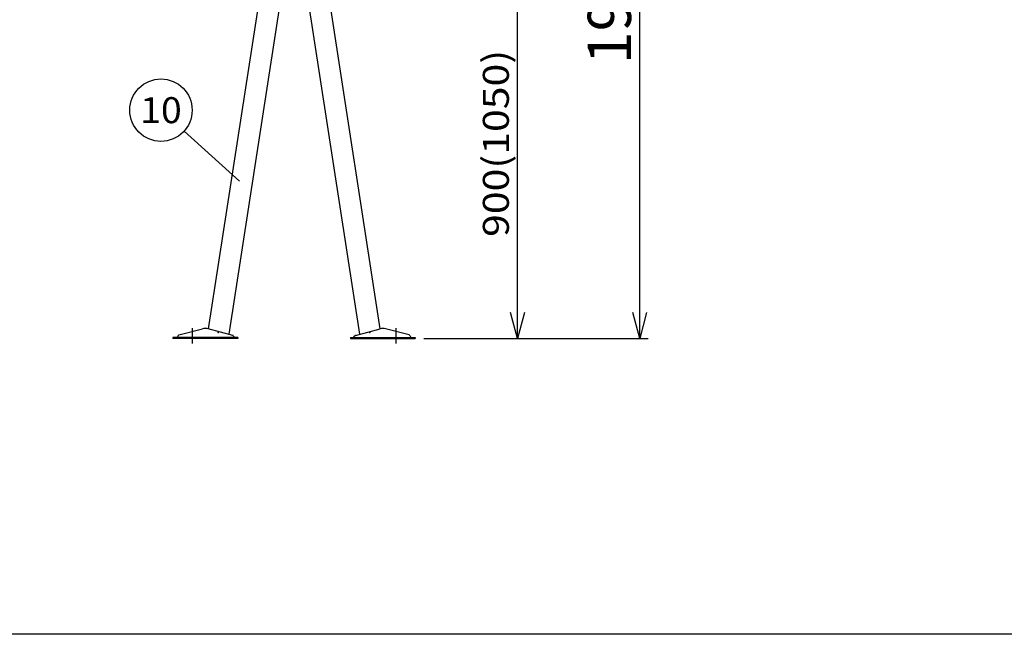
# Model space of a CAD drawing. Units: millimetres. Extents: x -3880 to 4022, y -2800 to 2778.
# Drawn here: x -526 to 1748, y -2800 to -1381 of the extents above; entities that cross this region are included whole.
import ezdxf
from ezdxf.enums import TextEntityAlignment as Align

# ---------------------------------------------------------------- set-up
doc = ezdxf.new("R2010")
doc.units = ezdxf.units.MM
doc.header["$LTSCALE"] = 5
doc.header["$PDSIZE"] = 1
doc.linetypes.add('CENTER', pattern=[50.8, 31.75, -6.35, 6.35, -6.35])
for name, color, linetype in [('ZUWAKU', 7, 'Continuous'), ('寸法', 7, 'Continuous'), ('缶体穴無し', 7, 'Continuous')]:
    doc.layers.add(name, color=color, linetype=linetype)
doc.styles.add('dcStyle0', font='txt.shx', dxfattribs={"width": 0.666667, "bigfont": 'bigfont'})
doc.dimstyles.new('dc_Rotated', dxfattribs={"dimtxt": 60, "dimasz": 60.000038, "dimexe": 20, "dimexo": 20, "dimgap": 20, "dimtad": 3, "dimdec": 1, "dimdsep": 46, "dimtxsty": 'dcStyle0', "dimblk1": 'OPEN30', "dimblk2": 'OPEN30', "dimsah": 1, "dimcen": 0.09, "dimclrd": 4, "dimclre": 4, "dimclrt": 2, "dimadec": 0, "dimazin": 2, "dimtfac": 1, "dimtdec": 4, "dimtmove": 0, "dimatfit": 3, "dimfxl": 1, "dimarcsym": 0})

# ---------------------------------------------------------------- blocks, each defined once
blk = doc.blocks.new('_OPEN30')
at = {"color": 0, "linetype": 'ByBlock', "lineweight": -2}
for p, q in [((-1, 0.267949), (0, 0)), ((0, 0), (-1, -0.267949)), ((0, 0), (-1, 0))]:
    blk.add_line(p, q, dxfattribs=at)
blk = doc.blocks.new('*D18')
at = {"layer": '寸法', "color": 4, "linetype": 'Continuous', "lineweight": 25}
for p, q in [((32.5, -151.6), (925.6, -151.6)), ((905.6, -2116.8), (905.6, -151.6)), ((407.5, -2116.8), (925.6, -2116.8))]:
    blk.add_line(p, q, dxfattribs=at)
at = {"layer": '寸法', "color": 4, "xscale": 60.00005615230571, "yscale": 59.99978736447287}
for p, rotation in [((905.6, -151.6), 90), ((905.6, -2116.8), 270)]:
    blk.add_blockref('_OPEN30', p, dxfattribs=dict(at, rotation=rotation))
at = {"layer": '寸法', "color": 30, "insert": (885.6, -1134.2), "char_height": 100, "width": 1125, "attachment_point": 8, "rotation": 90, "style": 'dcStyle0'}
blk.add_mtext('\\T1.00;1965(2115)', dxfattribs=at)
blk = doc.blocks.new('DC_HIDE_GROUP_14')
at = {"color": 2, "linetype": 'Continuous', "lineweight": 25}
for p, q in [((62.5, -476.1), (62.5, -1094.4)), ((105.5, -476.1), (62.5, -476.1)), ((105.5, -476.1), (105.5, -1130.7)), ((61.3, -1109.7), (-90.8, -2094.7)), ((103.8, -1153.3), (-43.5, -2107.1))]:
    blk.add_line(p, q, dxfattribs=at)
at = {"color": 4, "linetype": 'CENTER', "lineweight": 25}
for p, q in [((123, -516.1), (42, -516.1)), ((123, -971.1), (42, -971.1))]:
    blk.add_line(p, q, dxfattribs=at)
at = {"color": 2, "linetype": 'Continuous', "lineweight": 25}
for centre, radius in [((-37.5, -1094.4), 100), ((-43.1, -1130.7), 148.6)]:
    blk.add_arc(centre, radius, 351.2199, 0, dxfattribs=at)
at = {"layer": '缶体穴無し', "color": 3, "linetype": 'Continuous', "lineweight": 25}
for p, q in [((-159.9, -2109.6), (-162.5, -2114.8)), ((-158.6, -2108.5), (-103.7, -2094.5)), ((-34.1, -2109.6), (-91.1, -2094.6)), ((-29.5, -2114.8), (-33.1, -2110.3)), ((-22.5, -2114.8), (-172.5, -2114.8)), ((-172.5, -2114.8), (-172.5, -2116.8)), ((-22.5, -2116.8), (-172.5, -2116.8)), ((-22.5, -2114.8), (-22.5, -2116.8))]:
    blk.add_line(p, q, dxfattribs=at)
at = {"layer": '缶体穴無し', "color": 4, "linetype": 'CENTER', "lineweight": 25}
blk.add_line((-127.5, -2093.2), (-127.5, -2128.4), dxfattribs=at)
at = {"layer": '缶体穴無し', "color": 3, "linetype": 'Continuous', "lineweight": 25}
for centre, radius, start, end in [((-158.1, -2110.5), 2, 104.2959, 153.4349), ((-97.5, -2118.8), 25, 75.248, 104.2959), ((-34.6, -2111.5), 2, 38.6598, 75.248)]:
    blk.add_arc(centre, radius, start, end, dxfattribs=at)
at = {"layer": '缶体穴無し', "color": 7, "linetype": 'Continuous'}
blk.add_point((-67.5, -2103), dxfattribs=at)
blk = doc.blocks.new('DC_GROUP_HT-G-S型(奥行540)_15')
at = {"color": 2, "linetype": 'Continuous', "lineweight": 25}
for p, q in [((109.5, -476.1), (109.5, -1130.7)), ((109.5, -476.1), (152.5, -476.1)), ((152.5, -476.1), (152.5, -1094.4)), ((153.7, -1109.7), (305.8, -2094.7)), ((111.3, -1153.3), (258.6, -2107.1))]:
    blk.add_line(p, q, dxfattribs=at)
at = {"color": 4, "linetype": 'CENTER', "lineweight": 25}
for p, q in [((92, -516.1), (173, -516.1)), ((92, -971.1), (173, -971.1))]:
    blk.add_line(p, q, dxfattribs=at)
at = {"color": 2, "linetype": 'Continuous', "lineweight": 25}
for centre, radius in [((252.5, -1094.4), 100), ((258.1, -1130.7), 148.6)]:
    blk.add_arc(centre, radius, 180, 188.7801, dxfattribs=at)
at = {"layer": '缶体穴無し', "color": 3, "linetype": 'Continuous', "lineweight": 25}
for p, q in [((244.5, -2114.8), (248.1, -2110.3)), ((249.2, -2109.6), (306.2, -2094.6)), ((373.6, -2108.5), (318.7, -2094.5)), ((374.9, -2109.6), (377.5, -2114.8)), ((237.5, -2114.8), (387.5, -2114.8)), ((237.5, -2114.8), (237.5, -2116.8)), ((237.5, -2116.8), (387.5, -2116.8)), ((387.5, -2114.8), (387.5, -2116.8))]:
    blk.add_line(p, q, dxfattribs=at)
at = {"layer": '缶体穴無し', "color": 4, "linetype": 'CENTER', "lineweight": 25}
blk.add_line((342.5, -2093.2), (342.5, -2128.4), dxfattribs=at)
at = {"layer": '缶体穴無し', "color": 3, "linetype": 'Continuous', "lineweight": 25}
for centre, radius, start, end in [((249.7, -2111.5), 2, 104.752, 141.3402), ((312.5, -2118.8), 25, 75.7041, 104.752), ((373.1, -2110.5), 2, 26.5651, 75.7041)]:
    blk.add_arc(centre, radius, start, end, dxfattribs=at)
at = {"layer": '缶体穴無し', "color": 7, "linetype": 'Continuous'}
blk.add_point((282.5, -2103), dxfattribs=at)

msp = doc.modelspace()

# ---------------------------------------------------------------- linework, layer by layer
at = {"layer": 'ZUWAKU', "color": 5, "linetype": 'Continuous', "lineweight": 25}
msp.add_line((3943.33, -2800), (-3880, -2800), dxfattribs=at)
at = {"layer": '寸法', "color": 4, "linetype": 'Continuous', "lineweight": 25}
for p, q in [((623.52, -2116.77), (623.52, -1215.65)), ((-146.51, -1637.85), (-18.76, -1753.66)), ((407.52, -2116.77), (738.79, -2116.77)), ((407.52, -2116.77), (738.79, -2116.77))]:
    msp.add_line(p, q, dxfattribs=at)
msp.add_circle((-199.86, -1589.49), 72, dxfattribs=at)

# ---------------------------------------------------------------- block references
at = {"linetype": 'Continuous'}
for name in ['DC_HIDE_GROUP_14', 'DC_GROUP_HT-G-S型(奥行540)_15']:
    msp.add_blockref(name, (0, 0), dxfattribs=at)
at = {"layer": '寸法', "color": 4, "xscale": 60.00005615230571, "yscale": 59.99978736447287, "rotation": 270}
msp.add_blockref('_OPEN30', (623.52, -2116.77), dxfattribs=at)

# ---------------------------------------------------------------- texts
at = {"layer": '寸法', "color": 2, "style": 'dcStyle0', "width": 0.921951}
msp.add_text('900(1050)', height=60, rotation=90, dxfattribs=at).set_placement((603.52, -1882.21), (603.52, -1450.21), align=Align.FIT)
at = {"layer": '寸法', "color": 4, "style": 'dcStyle0', "width": 0.908108}
msp.add_text('10', height=60, dxfattribs=at).set_placement((-247.86, -1619.49), (-151.86, -1619.49), align=Align.FIT)

# ---------------------------------------------------------------- dimensions: what is measured, and where the dimension line sits
at = {"layer": '寸法', "linetype": 'Continuous', "lineweight": 13}
dim = msp.add_linear_dim(base=(905.62, -151.65), p1=(387.52, -2116.77), p2=(12.52, -151.65), angle=90, text='1965(2115)', dimstyle='dc_Rotated', override={"dimtxt": 100, "dimasz": 60.000038, "dimexe": 20, "dimexo": 20, "dimgap": 20, "dimtad": 3, "dimtih": 0, "dimtoh": 0, "dimdec": 1, "dimzin": 8, "dimtxsty": 'dcStyle0', "dimblk1": 'OPEN30', "dimblk2": 'OPEN30', "dimsah": 1, "dimclrd": 4, "dimclre": 4, "dimclrt": 30, "dimazin": 2, "dimtofl": 1, "dimtolj": 0, "dimtzin": 8, "dimarcsym": 1}, dxfattribs=at)
dim.commit()
dim.dimension.update_dxf_attribs({"geometry": '*D18', "text_midpoint": (905.62, -1134.21), "dimtype": 160})

doc.saveas('drawing.dxf')
